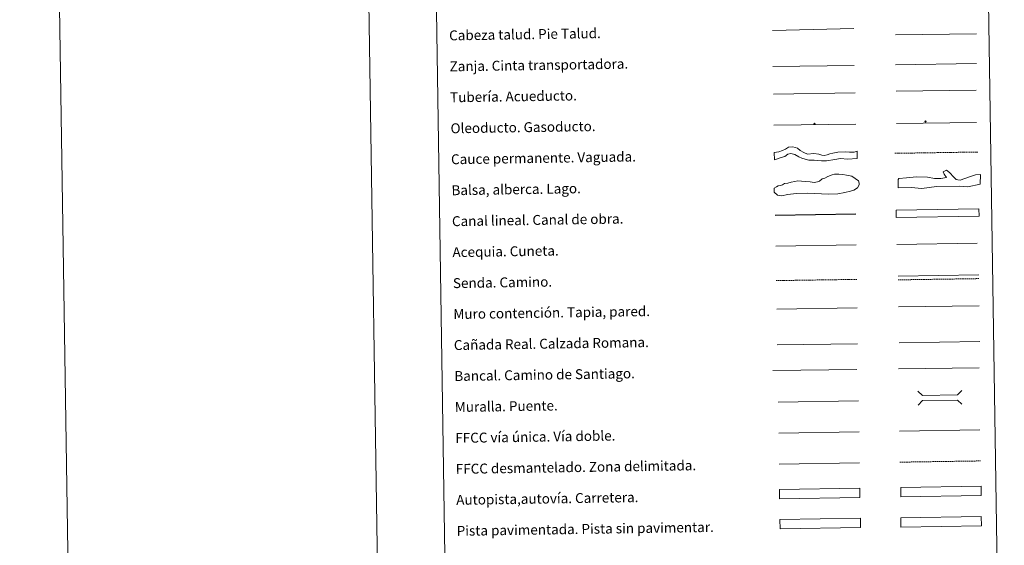
# Model space of a CAD drawing. Units: metres. Extents: x 602978 to 607478, y 4740376 to 4743414.
# Drawn here: x 602978 to 603773, y 4740820 to 4741245 of the extents above; entities that cross this region are included whole.
import ezdxf
from ezdxf.enums import TextEntityAlignment as Align

# ---------------------------------------------------------------- set-up
doc = ezdxf.new("R2010")
doc.units = ezdxf.units.M
doc.header["$MEASUREMENT"] = 0
doc.linetypes.add('TRAZOSX2', pattern=[1.5, 1, -0.5])
for name, color, linetype, lineweight in [('Carátula', 7, 'Continuous', 5), ('Level 34', 2, 'Continuous', 0), ('Level 63', 7, 'Continuous', 0)]:
    doc.layers.add(name, color=color, linetype=linetype, lineweight=lineweight)
doc.styles.add('Arial', font='ARIAL.TTF', dxfattribs={"height": 0.2})

# ---------------------------------------------------------------- blocks, each defined once
blk = doc.blocks.new('5ROLEO')
at = {"layer": 'Carátula', "linetype": 'Continuous', "lineweight": 5}
for color, points in [(2, [(-0.2, -5.2), (-5.2, -0.1), (-0.2, 5), (0, 2.4), (-0.6, 2.3), (-1, 2.1), (-1.4, 1.8), (-1.7, 1.3), (-1.9, 0.6), (-1.9, -0.2), (-1.9, -0.8), (-1.8, -1.3), (-1.6, -1.7), (-1.4, -2.1), (-1.1, -2.4), (-0.8, -2.6), (-0.4, -2.7), (0, -2.7)]), (250, [(0, -2.7), (-0.4, -2.7), (-0.8, -2.6), (-1.1, -2.4), (-1.4, -2.1), (-1.6, -1.7), (-1.8, -1.3), (-1.9, -0.8), (-1.9, -0.2), (-1.9, 0.6), (-1.7, 1.3), (-1.4, 1.8), (-1, 2.1), (-0.6, 2.3), (0, 2.4), (0, 1.5), (-0.2, 1.5), (-0.5, 1.4), (-0.7, 1.3), (-0.8, 1.1), (-1, 0.9), (-1.1, 0.6), (-1.2, 0.2), (-1.2, -0.2), (-1.2, -0.6), (-1.1, -0.9), (-1, -1.2), (-0.8, -1.4), (-0.7, -1.6), (-0.5, -1.8), (-0.2, -1.8), (0, -1.9)]), (2, [(0, -1.9), (-0.2, -1.8), (-0.5, -1.8), (-0.7, -1.6), (-0.8, -1.4), (-1, -1.2), (-1.1, -0.9), (-1.2, -0.6), (-1.2, -0.2), (-1.2, 0.2), (-1.1, 0.6), (-1, 0.9), (-0.8, 1.1), (-0.7, 1.3), (-0.5, 1.4), (-0.2, 1.5), (0, 1.5), (0.3, 1.5), (0.5, 1.4), (0.7, 1.3), (0.9, 1.1), (1, 0.9), (1.1, 0.6), (1.1, 0.3), (1.2, -0.1), (1.2, -0.5), (1.1, -0.9), (1, -1.2), (0.8, -1.4), (0.7, -1.6), (0.5, -1.8), (0.3, -1.8)]), (2, [(-0.2, -5.2), (0, -2.7), (0.4, -2.7), (0.8, -2.6), (1.1, -2.4), (1.4, -2.1), (1.6, -1.7), (1.8, -1.3), (1.9, -0.7), (1.9, -0.2), (1.9, 0.4), (1.8, 0.9), (1.6, 1.4), (1.4, 1.7), (1.1, 2), (0.8, 2.2), (0.4, 2.3), (0, 2.4), (-0.2, 5), (4.9, -0.1)]), (250, [(0, -2.7), (0, -1.9), (0.3, -1.8), (0.5, -1.8), (0.7, -1.6), (0.8, -1.4), (1, -1.2), (1.1, -0.9), (1.2, -0.5), (1.2, -0.1), (1.1, 0.3), (1.1, 0.6), (1, 0.9), (0.9, 1.1), (0.7, 1.3), (0.5, 1.4), (0.3, 1.5), (0, 1.5), (0, 1.5), (0, 2.4), (0, 2.4), (0.4, 2.3), (0.8, 2.2), (1.1, 2), (1.4, 1.7), (1.6, 1.4), (1.8, 0.9), (1.9, 0.4), (1.9, -0.2), (1.9, -0.7), (1.8, -1.3), (1.6, -1.7), (1.4, -2.1), (1.1, -2.4), (0.8, -2.6), (0.4, -2.7)])]:
    blk.add_hatch(color=color, dxfattribs=at).paths.add_polyline_path(points)
at = {"layer": 'Carátula', "color": 250, "linetype": 'Continuous', "lineweight": 5, "flags": 128}
blk.add_lwpolyline([(-0.1, -5.2), (4.9, -0.1), (-0.1, 5), (-5.2, -0.1), (-0.1, -5.2)], dxfattribs=at)
blk = doc.blocks.new('5GASO')
at = {"layer": 'Carátula', "linetype": 'Continuous', "lineweight": 5}
for color, points in [(33, [(0, -5.1), (-5.1, 0), (0, 5.1), (0.2, 2.5), (-0.3, 2.4), (-0.8, 2.2), (-1.2, 1.8), (-1.5, 1.3), (-1.7, 0.7), (-1.7, 0), (-1.7, -0.8), (-1.5, -1.4), (-1.2, -1.9), (-0.8, -2.3), (-0.3, -2.5), (0.3, -2.6)]), (250, [(0.3, -2.6), (-0.3, -2.5), (-0.8, -2.3), (-1.2, -1.9), (-1.5, -1.4), (-1.7, -0.8), (-1.7, 0), (-1.7, 0.7), (-1.5, 1.3), (-1.2, 1.8), (-0.8, 2.2), (-0.3, 2.4), (0.2, 2.5), (0.6, 2.5), (0.9, 2.4), (1.1, 2.3), (1.4, 2.1), (1.6, 1.9), (1.7, 1.6), (1.8, 1.3), (1.9, 1), (1.2, 0.8), (1, 1.2), (0.8, 1.4), (0.5, 1.6), (0.2, 1.6), (0, 1.6), (-0.3, 1.5), (-0.5, 1.4), (-0.7, 1.2), (-0.8, 1), (-0.9, 0.7), (-1, 0.4), (-1, 0), (-1, -0.4), (-0.9, -0.8), (-0.8, -1.1), (-0.6, -1.4), (-0.4, -1.5), (-0.2, -1.7), (0, -1.7), (0.2, -1.8), (0.5, -1.7), (0.8, -1.6), (1, -1.5), (1.3, -1.3), (1.3, -0.7), (0.2, -0.7), (0.2, 0.1), (2, 0.1), (2, -1.8), (1.7, -2.1), (1.3, -2.4), (0.8, -2.5)]), (33, [(0, -5.1), (0.3, -2.6), (0.8, -2.5), (1.3, -2.4), (1.7, -2.1), (2, -1.8), (2, 0.1), (0.2, 0.1), (0.2, -0.7), (1.3, -0.7), (1.3, -1.3), (1, -1.5), (0.8, -1.6), (0.5, -1.7), (0.2, -1.8), (0, -1.7), (-0.2, -1.7), (-0.4, -1.5), (-0.6, -1.4), (-0.8, -1.1), (-0.9, -0.8), (-1, -0.4), (-1, 0), (-1, 0.4), (-0.9, 0.7), (-0.8, 1), (-0.7, 1.2), (-0.5, 1.4), (-0.3, 1.5), (0, 1.6), (0.2, 1.6), (0.5, 1.6), (0.8, 1.4), (1, 1.2), (1.2, 0.8), (1.9, 1), (1.8, 1.3), (1.7, 1.6), (1.6, 1.9), (1.4, 2.1), (1.1, 2.3), (0.9, 2.4), (0.6, 2.5), (0.2, 2.5), (0, 5.1), (5.1, 0)])]:
    blk.add_hatch(color=color, dxfattribs=at).paths.add_polyline_path(points)
at = {"layer": 'Carátula', "color": 250, "linetype": 'Continuous', "lineweight": 5}
blk.add_3dface([(0, -5.1), (5.1, 0), (0, 5.1), (-5.1, 0)], dxfattribs=at)

msp = doc.modelspace()

# ---------------------------------------------------------------- linework, layer by layer
at = {"layer": 'Level 63', "linetype": 'Continuous', "lineweight": 0}
for points in [[(602977.51, 4743345.82, 0.01), (603023.03, 4740376.16, 0.01)], [(603227.48, 4743349.65, 0.01), (603273, 4740380, 0.01)]]:
    msp.add_polyline3d(points, dxfattribs=at)
at = {"layer": 'Level 63', "color": 38, "linetype": 'Continuous', "lineweight": 0}
msp.add_polyline3d([(603301, 4742112.7, 0.01), (603746.87, 4742119.54, 0.01), (603772.73, 4740432.67, 0.01), (603326.86, 4740425.83, 0.01), (603301, 4742112.7, 0.01)], close=True, dxfattribs=at)
at = {"layer": 'Level 63', "color": 39, "linetype": 'Continuous', "lineweight": 0}
for points in [[(603585.53, 4741235.86, 0.51), (603651.18, 4741237.59, 0.51)], [(603684.75, 4741232.6, 0.01), (603750.26, 4741233.32, 0.01)], [(603585.87, 4741207, 0.51), (603651.38, 4741207.72, 0.51)]]:
    msp.add_polyline3d(points, dxfattribs=at)
at = {"layer": 'Level 63', "color": 19, "linetype": 'Continuous', "lineweight": 0}
for points in [[(603684.84, 4741208.32, 0.01), (603750.15, 4741209.33, 0.01)], [(603586.22, 4741184.64, 0.51), (603652.18, 4741185.65, 0.51)], [(603687.07, 4741037.69, 0.01), (603752.14, 4741038.69, 0.01)], [(603589.32, 4740982.16, 0.01), (603654.29, 4740983.16, 0.01)], [(603687.78, 4740983.81, -0.24), (603752.85, 4740984.81, -0.24)], [(603754.17, 4740843.72, 0.01), (603689.17, 4740842.73, 0.01)], [(603689.29, 4740835.11, 0.01), (603754.28, 4740836.11, 0.01)]]:
    msp.add_polyline3d(points, dxfattribs=at)
at = {"layer": 'Level 63', "color": 5, "linetype": 'Continuous', "lineweight": 13}
msp.add_polyline3d([(603685.35, 4741187.01, 0.01), (603749.98, 4741187.92, -0.24)], dxfattribs=at)
at = {"layer": 'Level 63', "color": 19, "linetype": 'Continuous', "lineweight": 13, "ltscale": 0.4}
msp.add_polyline3d([(603586.6, 4741159.64, 0.51), (603652.9, 4741160.5, -0.24)], dxfattribs=at)
at = {"layer": 'Level 63', "color": 19, "linetype": 'Continuous', "lineweight": 13, "ltscale": 0.3}
msp.add_polyline3d([(603685.57, 4741160.82, 0.01), (603750.35, 4741161.83, -0.24)], dxfattribs=at)
at = {"layer": 'Level 63', "color": 144, "linetype": 'Continuous', "lineweight": 13}
for points in [[(603653.87, 4741132.67, 0.51), (603646, 4741132.21, 0), (603640.5, 4741132.66, 0), (603635.75, 4741131.95, 0), (603629.12, 4741130.68, 0), (603625, 4741130.73, 0), (603619.18, 4741131.27, 0), (603614.74, 4741131.42, 0), (603611.99, 4741132.11, 0), (603609.33, 4741133.02, 0), (603606.89, 4741134.04, 0), (603603.59, 4741135.79, 0), (603600.19, 4741136.79, 0), (603597.98, 4741136.23, 0), (603595.37, 4741134.39, 0), (603592.42, 4741133.4, 0), (603587.03, 4741131.64, 0.51), (603586.94, 4741137.64, 0.51), (603590.66, 4741137.92, 0), (603593.71, 4741139.02, 0), (603596.12, 4741140.32, 0), (603598.38, 4741141.92, 0), (603601.83, 4741141.98, 0), (603605.65, 4741140.98, 0), (603607.9, 4741139.01, 0), (603610.88, 4741137.47, 0), (603613.86, 4741136.25, 0), (603618.92, 4741136.75, 0), (603622.94, 4741136.18, 0), (603624.64, 4741135.57, 0), (603625.28, 4741135.37, 0), (603627.29, 4741134.98, 0), (603629.71, 4741135.54, 0), (603631.81, 4741136.42, 0), (603634.23, 4741137.09, 0), (603638.2, 4741137.69, 0), (603644.11, 4741138, 0), (603647.71, 4741137.73, 0), (603649.61, 4741137.66, 0), (603651.4, 4741137.79, 0), (603653.78, 4741138.67, 0.51), (603653.87, 4741132.67, 0.51)], [(603752.3, 4741086.09, 0.01), (603685.45, 4741085.06, 0.01), (603685.36, 4741091.06, 0.01), (603752.21, 4741092.09, 0.01), (603752.3, 4741086.09, 0.01)]]:
    msp.add_polyline3d(points, close=True, dxfattribs=at)
at = {"layer": 'Level 63', "color": 142, "linetype": 'TRAZOSX2', "lineweight": 13}
msp.add_polyline3d([(603684.39, 4741136.86, 0.26), (603751.25, 4741137.89, 0.26)], dxfattribs=at)
at = {"layer": 'Level 63', "color": 142, "linetype": 'Continuous', "lineweight": 0}
msp.add_polyline3d([(603591.93, 4741110.93, 0.01), (603593.69, 4741111.54, 0.01), (603595.16, 4741112.46, 0.01), (603597.82, 4741112.79, 0.01), (603600.48, 4741113.43, 0.01), (603603.42, 4741114.06, 0.01), (603606.08, 4741114.7, 0.01), (603609.04, 4741114.45, 0.01), (603612.01, 4741114.2, 0.01), (603615.86, 4741113.96, 0.01), (603619.12, 4741113.42, 0.01), (603621.78, 4741113.76, 0.01), (603623.55, 4741114.37, 0.01), (603625.59, 4741116.18, 0.01), (603627.65, 4741116.81, 0.01), (603630.3, 4741118.04, 0.01), (603633.83, 4741119.57, 0.01), (603635.6, 4741119.89, 0.01), (603639.15, 4741119.95, 0.01), (603642.41, 4741119.7, 0.01), (603645.38, 4741119.15, 0.01), (603649.53, 4741118.33, 0.01), (603652.23, 4741116.59, 0.01), (603654.92, 4741114.56, 0.01), (603655.54, 4741112.79, 0.01), (603655.56, 4741111.31, 0.01), (603654.12, 4741108.92, 0.01), (603651.19, 4741107.09, 0.01), (603648.53, 4741106.17, 0.01), (603643.81, 4741105.2, 0.01), (603638.2, 4741104.23, 0.01), (603630.81, 4741103.82, 0.01), (603613.63, 4741104.74, 0.01), (603604.76, 4741104.3, 0.01), (603597.96, 4741103.61, 0.01), (603592.65, 4741102.64, 0.01), (603589.68, 4741103.19, 0.01), (603586.98, 4741105.52, 0.01), (603586.93, 4741108.78, 0.01), (603588.69, 4741109.7, 0.01), (603590.16, 4741110.6, 0.01), (603591.93, 4741110.93, 0.01)], close=True, dxfattribs=at)
at = {"layer": 'Level 63', "color": 131, "linetype": 'Continuous', "lineweight": 0}
msp.add_polyline3d([(603686.96, 4741115.82, -0.49), (603687.54, 4741116.43, -0.49), (603693.74, 4741117.16, -0.49), (603701.71, 4741117.95, -0.49), (603710.6, 4741117.56, -0.49), (603716.26, 4741116.51, -0.49), (603721.58, 4741116.64, -0.49), (603726, 4741117.34, -0.49), (603724.17, 4741119.96, -0.49), (603723.23, 4741122.01, -0.49), (603726.16, 4741123.27, -0.49), (603728.57, 4741121.25, -0.49), (603731.92, 4741117.48, -0.49), (603733.74, 4741115.74, -0.49), (603735.23, 4741115.48, -0.49), (603737.01, 4741115.22, -0.49), (603740.82, 4741116.5, -0.49), (603746.11, 4741118.4, -0.49), (603749.34, 4741119.37, -0.49), (603753.47, 4741119.76, -0.49), (603753.36, 4741112.05, -0.49), (603743.35, 4741109.74, -0.49), (603736.23, 4741110.46, -0.49), (603717.89, 4741110.03, -0.49), (603706.08, 4741108.56, -0.49), (603697.48, 4741109.25, -0.49), (603687.13, 4741109, -0.49), (603686.96, 4741115.82, -0.49)], close=True, dxfattribs=at)
at = {"layer": 'Level 63', "color": 5, "linetype": 'Continuous', "lineweight": 30}
msp.add_polyline3d([(603587.71, 4741086.99, 0.01), (603652.71, 4741087.99, 0.01)], dxfattribs=at)
at = {"layer": 'Level 63', "color": 5, "linetype": 'Continuous', "lineweight": 0}
for points in [[(603588.1, 4741062, 0.01), (603653.07, 4741062.99, 0.01)], [(603686, 4741063.34, 0.01), (603750.79, 4741064.33, 0.01)]]:
    msp.add_polyline3d(points, dxfattribs=at)
at = {"layer": 'Level 63', "color": 19, "linetype": 'TRAZOSX2', "lineweight": 0}
for points in [[(603588.52, 4741034.09, 0.01), (603653.5, 4741035.09, 0.01)], [(603687.11, 4741034.7, 0.01), (603752.18, 4741035.7, 0.01)], [(603688.4, 4740887.53, 0.01), (603753.48, 4740888.53, 0.01)]]:
    msp.add_polyline3d(points, dxfattribs=at)
at = {"layer": 'Level 63', "color": 1, "linetype": 'Continuous', "lineweight": 13}
for points in [[(603588.88, 4741011.02, 0.01), (603653.95, 4741012.02, 0.01)], [(603585.87, 4740961.63, 0.01), (603653.63, 4740962.3, 0.01)], [(603590.03, 4740936.03, 0.01), (603655.1, 4740937.03, 0.01)]]:
    msp.add_polyline3d(points, dxfattribs=at)
at = {"layer": 'Level 63', "color": 1, "linetype": 'Continuous', "lineweight": 0}
for points in [[(603687.33, 4741012.81, -0.24), (603752.41, 4741013.8, -0.24)], [(603702.96, 4740944.93, 0.01), (603706.55, 4740941.44, 0.01), (603734.88, 4740941.88, 0.01), (603738.36, 4740945.47, 0.01)], [(603703.13, 4740933.67, 0.01), (603706.61, 4740937.26, 0.01), (603734.95, 4740937.7, 0.01), (603738.53, 4740934.22, 0.01)]]:
    msp.add_polyline3d(points, dxfattribs=at)
at = {"layer": 'Level 63', "color": 19, "linetype": 'Continuous', "lineweight": 0, "ltscale": 0.4}
for points in [[(603687.27, 4740962.77, 0.01), (603752.34, 4740963.77, 0.01)], [(603590.56, 4740911.04, 0.01), (603655.49, 4740912.03, 0.01)]]:
    msp.add_polyline3d(points, dxfattribs=at)
at = {"layer": 'Level 63', "linetype": 'Continuous', "lineweight": 0, "ltscale": 0.3}
for points in [[(603688.02, 4740912.53, 0.01), (603753.09, 4740913.53, 0.01)], [(603590.79, 4740886.04, 0.01), (603655.87, 4740887.04, 0.01)]]:
    msp.add_polyline3d(points, dxfattribs=at)
at = {"layer": 'Level 63', "color": 13, "linetype": 'Continuous', "lineweight": 0}
for points in [[(603591.06, 4740865.59, 0.01), (603656.05, 4740866.59, 0.01), (603656.17, 4740858.97, 0.01), (603591.18, 4740857.98, 0.01), (603591.06, 4740865.59, 0.01)], [(603689.03, 4740867.16, 0.01), (603754.02, 4740868.16, 0.01), (603754.14, 4740860.54, 0.01), (603689.14, 4740859.55, 0.01), (603689.03, 4740867.16, 0.01)]]:
    msp.add_polyline3d(points, close=True, dxfattribs=at)
at = {"layer": 'Level 63', "color": 252, "linetype": 'Continuous', "lineweight": 0}
msp.add_polyline3d([(603591.48, 4740841.32, 0.01), (603656.47, 4740842.31, 0.01), (603656.59, 4740834.7, 0.01), (603591.6, 4740833.7, 0.01), (603591.48, 4740841.32, 0.01)], close=True, dxfattribs=at)
at = {"layer": 'Level 63', "linetype": 'Continuous', "lineweight": 0}
msp.add_polyline3d([(603689.17, 4740842.73, 0.01), (603754.17, 4740843.72, 0.01), (603754.28, 4740836.11, 0.01), (603689.29, 4740835.11, 0.01), (603689.17, 4740842.73, 0.01)], close=True, dxfattribs=at)

# ---------------------------------------------------------------- block references
at = {"layer": 'Level 34', "color": 2, "linetype": 'Continuous', "lineweight": 0, "xscale": 0.09999996767147226, "yscale": 0.09999996767147226, "rotation": 0.8794219008794002}
for name, p in [('5ROLEO', (603619.44, 4741160.69, -0.24)), ('5GASO', (603709.13, 4741162.47, 0.26))]:
    msp.add_blockref(name, p, dxfattribs=at)

# ---------------------------------------------------------------- texts
at = {"layer": 'Level 63', "linetype": 'Continuous', "lineweight": 0, "style": 'Arial'}
for s, p in [('Cabeza talud. Pie Talud.', (603324.34, 4741231.99, 0.01)), ('Zanja. Cinta transportadora.', (603324.72, 4741206.99, 0.01)), ('Tubería. Acueducto.', (603325.1, 4741182, 0.01)), ('Oleoducto. Gasoducto.', (603325.49, 4741157, 0.01)), ('Cauce permanente. Vaguada.', (603325.87, 4741132, 0.01)), ('Balsa, alberca. Lago.', (603326.25, 4741107.01, 0.01)), ('Canal lineal. Canal de obra.', (603326.63, 4741082.01, 0.01)), ('Acequia. Cuneta.', (603327.02, 4741057.01, 0.01)), ('Senda. Camino.', (603327.4, 4741032.02, 0.01)), ('Muro contención. Tapia, pared.', (603327.78, 4741007.02, 0.01)), ('Cañada Real. Calzada Romana.', (603328.17, 4740982.02, 0.01)), ('Bancal. Camino de Santiago.', (603328.55, 4740957.02, 0.01)), ('Muralla. Puente.', (603328.93, 4740932.03, 0.01)), ('FFCC vía única. Vía doble.', (603329.31, 4740907.03, 0.01)), ('FFCC desmantelado. Zona delimitada.', (603329.7, 4740882.03, 0.01)), ('Autopista,autovía. Carretera.', (603330.08, 4740857.04, 0.01)), ('Pista pavimentada. Pista sin pavimentar.', (603330.47, 4740832.04, 0.01))]:
    msp.add_text(s, height=7.9989, rotation=0.87942, dxfattribs=at).set_placement(p, align=Align.MIDDLE_LEFT)

doc.saveas('drawing.dxf')
